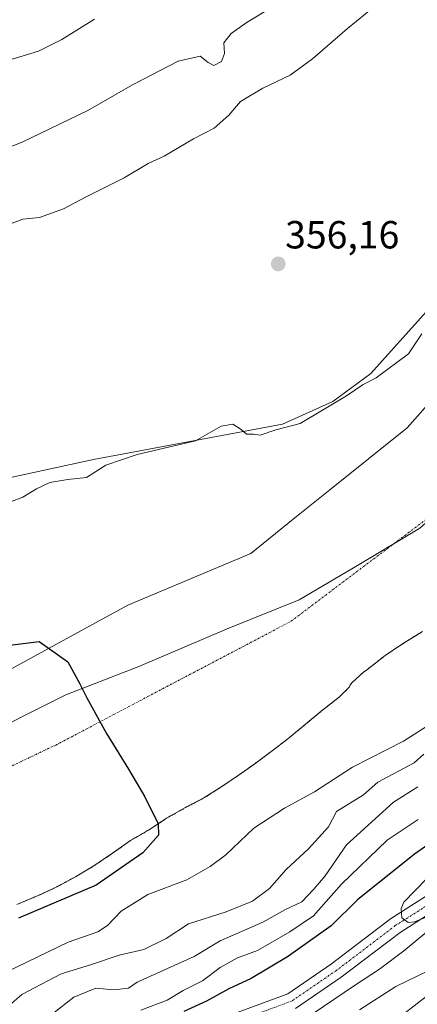
# Model space of a CAD drawing. Units: metres. Extents: x 593835 to 597280, y 4726755 to 4729115.
# Drawn here: x 595104 to 595206, y 4728649 to 4728900 of the extents above; entities that cross this region are included whole.
import ezdxf
from ezdxf.enums import TextEntityAlignment as Align

# ---------------------------------------------------------------- set-up
doc = ezdxf.new("R2010")
doc.units = ezdxf.units.M
doc.header["$MEASUREMENT"] = 0
doc.linetypes.add('TRAZO_Y_PUNTO', pattern=[1, 0.5, -0.25, 0, -0.25])
doc.linetypes.add('TRAZOS', pattern=[0.75, 0.5, -0.25])
for name, color, linetype, lineweight in [('Arbolado forestal', 92, 'TRAZOS', 0), ('Arbolado forestal CxS', 92, 'Continuous', 0), ('Carátula', 7, 'Continuous', 5), ('Corriente natural Cxs', 5, 'Continuous', 13), ('Corriente natural eje', 5, 'TRAZO_Y_PUNTO', 0), ('Corriente natural superficial', 5, 'Continuous', 13), ('Cultivos herbáceos CxS', 92, 'Continuous', 0), ('Curva de nivel maestra', 36, 'Continuous', 30), ('Curva de nivel normal', 36, 'Continuous', 0), ('Matorral', 135, 'Continuous', 0), ('Matorral CxS', 135, 'Continuous', 0), ('Municipio', 9, 'Continuous', 13), ('Municipio CxS', 142, 'Continuous', 0), ('Pista no pavimentada', 254, 'Continuous', 13), ('Pista no pavimentada Cxs', 254, 'Continuous', 0), ('Pista pavimentada eje', 135, 'TRAZO_Y_PUNTO', 0), ('Punto de cota en terreno', 7, 'Continuous', 0), ('Rótulo de punto de cota en terreno', 19, 'Continuous', 0), ('Suelo desnudo', 252, 'Continuous', 0), ('Suelo desnudo CxS', 43, 'Continuous', 0)]:
    doc.layers.add(name, color=color, linetype=linetype, lineweight=lineweight)
doc.styles.add('Arial', font='txt', dxfattribs={"height": 0.2})

# ---------------------------------------------------------------- blocks, each defined once
blk = doc.blocks.new('*U154')
at = {"layer": 'Arbolado forestal CxS', "color": 92, "linetype": 'Continuous', "lineweight": 0}
blk.add_polyline3d([(595103.58, 4728674.59, 350.63), (595109.06, 4728676.86, 350.71), (595113.79, 4728679.08, 350.75), (595118.56, 4728681.67, 350.81), (595123.25, 4728684.44, 350.63), (595128.02, 4728687.66, 350.5), (595132.64, 4728690.95, 350.52), (595137.58, 4728693.78, 350.38), (595141.76, 4728696.58, 350.44), (595146.66, 4728699.34, 350.52), (595151.33, 4728701.78, 350.42), (595155.94, 4728704.7, 350.39), (595160.11, 4728707.53, 350.34), (595164.32, 4728710.5, 350.3), (595168.75, 4728713.83, 350.42), (595172.77, 4728716.87, 350.43), (595177.3, 4728720.6, 350.43), (595181.31, 4728723.93, 350.49), (595185.95, 4728727.56, 350.51), (595188.5, 4728730.15, 350.47), (595188.71, 4728730.63, 350.46), (595189.11, 4728731.14, 350.46), (595192.19, 4728733.98, 350.45), (595192.85, 4728734.44, 350.45), (595197.57, 4728738.12, 350.43), (595198.23, 4728738.58, 350.42), (595202.69, 4728741.51, 350.3), (595207.12, 4728744.26, 350.23)], dxfattribs=at)
blk = doc.blocks.new('*U159')
at = {"layer": 'Cultivos herbáceos CxS', "color": 92, "linetype": 'Continuous', "lineweight": 0}
blk.add_polyline3d([(595271.79, 4728911.08, 352.5), (595241.1, 4728866.48, 353.59), (595209.62, 4728827.59, 355.18), (595193.92, 4728810.08, 354.95), (595184.27, 4728803, 354.85), (595171.4, 4728797.21, 354.75), (595123.16, 4728788.2, 355.66), (595067.42, 4728776.12, 356.96), (594999.2, 4728756.62, 357.53), (594947.54, 4728738, 358.26), (594922.23, 4728719.37, 357.1), (594916.71, 4728694.32, 352.99), (594905.13, 4728682.74, 353.42)], dxfattribs=at)
blk = doc.blocks.new('*U169')
at = {"layer": 'Suelo desnudo CxS', "color": 43, "linetype": 'Continuous', "lineweight": 0}
for points in [[(595099.81, 4728733.44, 350.01), (595131.89, 4728750.97, 350.08), (595163.31, 4728764.2, 350.09), (595174.14, 4728772.9, 350.15), (595183.48, 4728780.41, 350.42), (595203.22, 4728796.22, 350.45), (595208.47, 4728802.18, 350.39), (595220.46, 4728815.79, 350.31), (595229.85, 4728827.24, 350.44), (595238.85, 4728835.7, 350.61), (595246.25, 4728841.52, 350.84), (595260.01, 4728854.22, 350.67), (595283.3, 4728884.92, 350.92), (595297.94, 4728908.41, 350.62)], [(595207.12, 4728744.26, 350.23), (595202.69, 4728741.51, 350.3), (595198.23, 4728738.58, 350.42), (595197.57, 4728738.12, 350.43), (595192.85, 4728734.44, 350.45), (595192.19, 4728733.98, 350.45), (595189.11, 4728731.14, 350.46), (595188.71, 4728730.63, 350.46), (595188.5, 4728730.15, 350.47), (595185.95, 4728727.56, 350.51), (595181.31, 4728723.93, 350.49), (595177.3, 4728720.6, 350.43), (595172.77, 4728716.87, 350.43), (595168.75, 4728713.83, 350.42), (595164.32, 4728710.5, 350.3), (595160.11, 4728707.53, 350.34), (595155.94, 4728704.7, 350.39), (595151.33, 4728701.78, 350.42), (595146.66, 4728699.34, 350.52), (595141.76, 4728696.58, 350.44), (595137.58, 4728693.78, 350.38), (595132.64, 4728690.95, 350.52), (595128.02, 4728687.66, 350.5), (595123.25, 4728684.44, 350.63), (595118.56, 4728681.67, 350.81), (595113.79, 4728679.08, 350.75), (595109.06, 4728676.86, 350.71), (595103.58, 4728674.59, 350.63)]]:
    blk.add_polyline3d(points, dxfattribs=at)
blk = doc.blocks.new('*U171')
at = {"layer": 'Corriente natural Cxs', "color": 5, "linetype": 'Continuous', "lineweight": 13}
for points in [[(595099.81, 4728733.44, 350.01), (595131.89, 4728750.97, 350.08), (595163.31, 4728764.2, 350.09), (595174.14, 4728772.9, 350.15), (595183.48, 4728780.41, 350.42), (595203.22, 4728796.22, 350.45), (595208.47, 4728802.18, 350.39), (595220.46, 4728815.79, 350.31), (595229.85, 4728827.24, 350.44), (595238.85, 4728835.7, 350.61), (595246.25, 4728841.52, 350.84), (595260.01, 4728854.22, 350.67), (595283.3, 4728884.92, 350.92), (595297.94, 4728908.41, 350.62)], [(595207.12, 4728744.26, 350.23), (595202.69, 4728741.51, 350.3), (595198.23, 4728738.58, 350.42), (595197.57, 4728738.12, 350.43), (595192.85, 4728734.44, 350.45), (595192.19, 4728733.98, 350.45), (595189.11, 4728731.14, 350.46), (595188.71, 4728730.63, 350.46), (595188.5, 4728730.15, 350.47), (595185.95, 4728727.56, 350.51), (595181.31, 4728723.93, 350.49), (595177.3, 4728720.6, 350.43), (595172.77, 4728716.87, 350.43), (595168.75, 4728713.83, 350.42), (595164.32, 4728710.5, 350.3), (595160.11, 4728707.53, 350.34), (595155.94, 4728704.7, 350.39), (595151.33, 4728701.78, 350.42), (595146.66, 4728699.34, 350.52), (595141.76, 4728696.58, 350.44), (595137.58, 4728693.78, 350.38), (595132.64, 4728690.95, 350.52), (595128.02, 4728687.66, 350.5), (595123.25, 4728684.44, 350.63), (595118.56, 4728681.67, 350.81), (595113.79, 4728679.08, 350.75), (595109.06, 4728676.86, 350.71), (595103.58, 4728674.59, 350.63)]]:
    blk.add_polyline3d(points, dxfattribs=at)
blk = doc.blocks.new('*U211')
at = {"layer": 'Curva de nivel normal', "color": 36, "linetype": 'Continuous', "lineweight": 0}
blk.add_polyline3d([(595198.22, 4728643.41, 390), (595209.22, 4728651.95, 390), (595216.69, 4728655.1, 390), (595223.61, 4728659.44, 390), (595230.84, 4728667, 390), (595235.32, 4728675.13, 390), (595238.62, 4728679.05, 390), (595242.7, 4728681, 390), (595249.43, 4728683.25, 390), (595256.72, 4728686.82, 390), (595265.15, 4728689.58, 390), (595276.37, 4728695.58, 390), (595283.37, 4728699.9, 390), (595293.33, 4728704.53, 390), (595302.86, 4728709.76, 390), (595314.97, 4728717.78, 390), (595325.05, 4728724.61, 390), (595338.44, 4728738.77, 390), (595363.01, 4728758.15, 390), (595372.27, 4728767.8, 390), (595380.31, 4728778.78, 390), (595385.6, 4728786.58, 390), (595395.03, 4728798.75, 390)], dxfattribs=at)
blk = doc.blocks.new('*U213')
at = {"layer": 'Curva de nivel normal', "color": 36, "linetype": 'Continuous', "lineweight": 0}
blk.add_polyline3d([(595211.53, 4728659.09, 385), (595200.33, 4728653.66, 385), (595191.04, 4728647.68, 385)], dxfattribs=at)
blk = doc.blocks.new('5PATER')
at = {"layer": 'Carátula', "linetype": 'Continuous', "lineweight": 5}
h = blk.add_hatch(color=250, dxfattribs=at)
edge = h.paths.add_edge_path()
edge.add_ellipse((0, 0.01), major_axis=(-1.33, -1.34), ratio=0.999422, start_angle=0, end_angle=360)

msp = doc.modelspace()

# ---------------------------------------------------------------- linework, layer by layer
at = {"layer": 'Arbolado forestal', "color": 92, "linetype": 'TRAZOS', "lineweight": 0}
msp.add_polyline3d([(595103.58, 4728674.59, 350.63), (595109.06, 4728676.86, 350.71), (595113.79, 4728679.08, 350.75), (595118.56, 4728681.67, 350.81), (595123.25, 4728684.44, 350.63), (595128.02, 4728687.66, 350.5), (595132.64, 4728690.95, 350.52), (595137.58, 4728693.78, 350.38), (595141.76, 4728696.58, 350.44), (595146.66, 4728699.34, 350.52), (595151.33, 4728701.78, 350.42), (595155.94, 4728704.7, 350.39), (595160.11, 4728707.53, 350.34), (595164.32, 4728710.5, 350.3), (595168.75, 4728713.83, 350.42), (595172.77, 4728716.87, 350.43), (595177.3, 4728720.6, 350.43), (595181.31, 4728723.93, 350.49), (595185.95, 4728727.56, 350.51), (595188.5, 4728730.15, 350.47), (595188.71, 4728730.63, 350.46), (595189.11, 4728731.14, 350.46), (595192.19, 4728733.98, 350.45), (595192.85, 4728734.44, 350.45), (595197.57, 4728738.12, 350.43), (595198.23, 4728738.58, 350.42), (595202.69, 4728741.51, 350.3), (595207.12, 4728744.26, 350.23)], dxfattribs=at)
at = {"layer": 'Corriente natural eje', "color": 5, "linetype": 'TRAZO_Y_PUNTO', "lineweight": 0}
msp.add_polyline3d([(594771.35, 4728462.23, 350.1), (594796.15, 4728496.94, 350.13), (594827.02, 4728535.77, 350.16), (594869.42, 4728571.29, 350.02), (594906.42, 4728604.74, 349.97), (594946.82, 4728636.86, 350.03), (594987.28, 4728660.18, 350.01), (595024.41, 4728676.03, 349.98), (595065.6, 4728692.58, 350.04), (595113.52, 4728715.28, 350.08), (595173.55, 4728746.87, 350.12), (595218, 4728780.37, 350.1), (595250.3, 4728809.73, 350.19), (595261.66, 4728830.8, 350.41), (595278.4, 4728855.98, 350.32), (595307.31, 4728884.63, 350.35), (595331.48, 4728913.93, 350.38), (595337.98, 4728923.23, 350.38), (595356.41, 4728998.28, 350.48), (595351.65, 4729084.79, 350.59), (595350.85, 4729089.24, 350.58)], dxfattribs=at)
at = {"layer": 'Corriente natural superficial', "color": 5, "linetype": 'Continuous', "lineweight": 13}
for points in [[(595099.81, 4728733.44, 350.01), (595131.89, 4728750.97, 350.08), (595163.31, 4728764.2, 350.09), (595174.14, 4728772.9, 350.15), (595183.48, 4728780.41, 350.42), (595203.22, 4728796.22, 350.45), (595208.47, 4728802.18, 350.39), (595220.46, 4728815.79, 350.31), (595229.85, 4728827.24, 350.44), (595238.85, 4728835.7, 350.61), (595246.25, 4728841.52, 350.84), (595260.01, 4728854.22, 350.67), (595283.3, 4728884.92, 350.92), (595297.94, 4728908.41, 350.62)], [(595207.12, 4728744.26, 350.23), (595202.69, 4728741.51, 350.3), (595198.23, 4728738.58, 350.42), (595197.57, 4728738.12, 350.43), (595192.85, 4728734.44, 350.45), (595192.19, 4728733.98, 350.45), (595189.11, 4728731.14, 350.46), (595188.71, 4728730.63, 350.46), (595188.5, 4728730.15, 350.47), (595185.95, 4728727.56, 350.51), (595181.31, 4728723.93, 350.49), (595177.3, 4728720.6, 350.43), (595172.77, 4728716.87, 350.43), (595168.75, 4728713.83, 350.42), (595164.32, 4728710.5, 350.3), (595160.11, 4728707.53, 350.34), (595155.94, 4728704.7, 350.39), (595151.33, 4728701.78, 350.42), (595146.66, 4728699.34, 350.52), (595141.76, 4728696.58, 350.44), (595137.58, 4728693.78, 350.38), (595132.64, 4728690.95, 350.52), (595128.02, 4728687.66, 350.5), (595123.25, 4728684.44, 350.63), (595118.56, 4728681.67, 350.81), (595113.79, 4728679.08, 350.75), (595109.06, 4728676.86, 350.71), (595103.58, 4728674.59, 350.63)]]:
    msp.add_polyline3d(points, dxfattribs=at)
at = {"layer": 'Cultivos herbáceos CxS', "color": 92, "linetype": 'Continuous', "lineweight": 0}
msp.add_polyline3d([(595306.69, 4729042.27, 350.63), (595304.09, 4729016.49, 353.1), (595302.16, 4728992.65, 355.48), (595271.79, 4728911.08, 352.5), (595241.09, 4728866.48, 353.59), (595209.62, 4728827.59, 355.18), (595193.92, 4728810.08, 354.95), (595184.27, 4728803, 354.85), (595171.4, 4728797.21, 354.75), (595123.16, 4728788.2, 355.66), (595067.41, 4728776.12, 356.96), (594999.2, 4728756.62, 357.53), (594947.54, 4728738, 358.26), (594922.23, 4728719.37, 357.1), (594916.71, 4728694.32, 352.99), (594905.13, 4728682.74, 353.42)], dxfattribs=at)
at = {"layer": 'Curva de nivel maestra', "color": 36, "linetype": 'Continuous', "lineweight": 30}
for points in [[(595098.96, 4728740.42, 350), (595109.28, 4728741.74, 350), (595116.64, 4728736.49, 350), (595119.63, 4728730.89, 350), (595121.41, 4728727.31, 350), (595126.43, 4728718.23, 350), (595132.09, 4728709.17, 350), (595136.3, 4728702.08, 350), (595139.67, 4728695.18, 350), (595139.71, 4728692.26, 350), (595135.74, 4728687.77, 350), (595123.83, 4728679.56, 350), (595103.99, 4728671.1, 350)], [(595224.64, 4728701.12, 375), (595205.07, 4728687.44, 375), (595190.56, 4728675.76, 375), (595183.86, 4728669.15, 375), (595172.71, 4728661.24, 375), (595163.37, 4728655.74, 375), (595157.71, 4728653.08, 375), (595152.04, 4728649.88, 375), (595146.2, 4728647.28, 375)]]:
    msp.add_polyline3d(points, dxfattribs=at)
at = {"layer": 'Curva de nivel normal', "color": 36, "linetype": 'Continuous', "lineweight": 0}
for points in [[(595101.73, 4728848.25, 360), (595105.13, 4728849.51, 360), (595109.37, 4728849.98, 360), (595115.49, 4728852.13, 360), (595121.31, 4728855.19, 360), (595130.95, 4728860.08, 360), (595137.09, 4728863.72, 360), (595141.22, 4728865.57, 360), (595148.69, 4728870, 360), (595153.95, 4728872.73, 360), (595157.71, 4728876.03, 360), (595160.71, 4728879.52, 360), (595166.37, 4728882.93, 360), (595173.37, 4728886.3, 360), (595179.09, 4728890.4, 360), (595188.03, 4728898.18, 360), (595197.22, 4728905.78, 360)], [(595097.45, 4728866.31, 365), (595104.95, 4728869.13, 365), (595121.72, 4728877.26, 365), (595133.1, 4728883.76, 365), (595144.73, 4728889.88, 365), (595150.39, 4728891.11, 365), (595152.41, 4728889.46, 365), (595153.89, 4728888.76, 365), (595155.79, 4728889.76, 365), (595156.58, 4728891.79, 365), (595156.45, 4728894.56, 365), (595158.3, 4728896.94, 365), (595162.4, 4728899.79, 365), (595168.15, 4728903.27, 365)], [(595123.39, 4728900.6, 370), (595115.1, 4728895.39, 370), (595109.11, 4728892.39, 370), (595099.32, 4728889.42, 370)], [(595098.72, 4728776.2, 355), (595105.11, 4728778.57, 355), (595108.57, 4728780.7, 355), (595111.99, 4728782.31, 355), (595116.56, 4728783.04, 355), (595121.38, 4728783.55, 355), (595126.28, 4728786.68, 355), (595134.32, 4728789.48, 355), (595149.17, 4728792.96, 355), (595155.78, 4728796.68, 355), (595158.71, 4728797.22, 355), (595160.88, 4728795.85, 355), (595162.24, 4728794.63, 355), (595163.98, 4728794.62, 355), (595165.7, 4728794.42, 355), (595169.7, 4728795.75, 355), (595175.91, 4728797.37, 355), (595187.71, 4728804.38, 355), (595191.95, 4728807.34, 355), (595195.34, 4728809.03, 355), (595203.53, 4728815.13, 355), (595207, 4728820.23, 355)], [(595210.02, 4728721.17, 355), (595202.29, 4728716.29, 355), (595189.24, 4728709.64, 355), (595179.61, 4728703.35, 355), (595171.93, 4728699.21, 355), (595164.04, 4728694.09, 355), (595156.93, 4728687.28, 355), (595152.96, 4728684.31, 355), (595147.01, 4728680.86, 355), (595137.01, 4728677.12, 355), (595130.25, 4728672.86, 355), (595126.77, 4728669.22, 355), (595124.28, 4728667.61, 355), (595116.67, 4728664.99, 355), (595098.47, 4728656.21, 355)], [(595100.97, 4728648.19, 360), (595104.89, 4728651.62, 360), (595114.89, 4728656.86, 360), (595122.41, 4728659.19, 360), (595129.72, 4728661.69, 360), (595136.04, 4728663.1, 360), (595141.71, 4728665.91, 360), (595147.37, 4728669.68, 360), (595157.04, 4728672.68, 360), (595163.71, 4728675.4, 360), (595168.04, 4728678.67, 360), (595172.37, 4728683.48, 360), (595178.01, 4728688.79, 360), (595183.12, 4728694.41, 360), (595185.17, 4728698.3, 360), (595192.04, 4728702.6, 360), (595195.71, 4728705.84, 360), (595205.04, 4728710.78, 360), (595207.52, 4728712.92, 360)], [(595205.98, 4728704.66, 365), (595199.74, 4728700.72, 365), (595187.75, 4728689.8, 365), (595182.32, 4728681.88, 365), (595179.4, 4728678.46, 365), (595176.32, 4728675.26, 365), (595172.14, 4728673.33, 365), (595166.37, 4728670.1, 365), (595155.48, 4728665.3, 365), (595148.81, 4728661.28, 365), (595134.27, 4728654.77, 365), (595132.12, 4728653.2, 365), (595128.38, 4728652.77, 365), (595123.72, 4728653.21, 365), (595118.11, 4728650.96, 365), (595112.3, 4728646.31, 365)], [(595206.04, 4728696.26, 370), (595198.08, 4728690.98, 370), (595186.44, 4728679.77, 370), (595179.33, 4728671.68, 370), (595173.24, 4728667.62, 370), (595165.04, 4728662.86, 370), (595159.94, 4728660.95, 370), (595155.52, 4728658.52, 370), (595151.02, 4728655.1, 370), (595146.02, 4728652.61, 370), (595141.98, 4728650.14, 370), (595135.22, 4728647.59, 370)], [(595211.58, 4728672.72, 380), (595205.07, 4728670.18, 380), (595203.51, 4728670.02, 380), (595201.86, 4728671.17, 380), (595201.67, 4728673.58, 380), (595202.4, 4728675.21, 380), (595208.24, 4728681.19, 380)], [(595176.58, 4728644.98, 380), (595189.82, 4728653.95, 380), (595196.12, 4728658.08, 380), (595202.71, 4728662.98, 380), (595210.77, 4728669.73, 380)]]:
    msp.add_polyline3d(points, dxfattribs=at)
at = {"layer": 'Matorral', "color": 135, "linetype": 'Continuous', "lineweight": 0}
for points in [[(595306.69, 4729042.27, 350.63), (595304.09, 4729016.49, 353.1), (595302.16, 4728992.65, 355.48), (595271.79, 4728911.08, 352.5), (595241.09, 4728866.48, 353.59), (595209.62, 4728827.59, 355.18), (595193.92, 4728810.08, 354.95), (595184.27, 4728803, 354.85), (595171.4, 4728797.21, 354.75), (595123.16, 4728788.2, 355.66), (595067.41, 4728776.12, 356.96), (594999.2, 4728756.62, 357.53), (594947.54, 4728738, 358.26), (594922.23, 4728719.37, 357.1), (594916.71, 4728694.32, 352.99), (594905.13, 4728682.74, 353.42)], [(595099.81, 4728733.44, 350.01), (595131.89, 4728750.97, 350.08), (595163.31, 4728764.2, 350.09), (595174.14, 4728772.91, 350.15), (595183.48, 4728780.41, 350.42), (595203.22, 4728796.22, 350.45), (595208.47, 4728802.18, 350.39), (595220.46, 4728815.79, 350.31), (595229.85, 4728827.24, 350.44), (595238.84, 4728835.7, 350.61), (595246.25, 4728841.52, 350.84), (595260.01, 4728854.22, 350.67), (595283.29, 4728884.92, 350.92), (595297.94, 4728908.41, 350.62)]]:
    msp.add_polyline3d(points, dxfattribs=at)
at = {"layer": 'Matorral CxS', "color": 135, "linetype": 'Continuous', "lineweight": 0}
for points in [[(594905.13, 4728682.74, 353.42), (594916.71, 4728694.32, 352.99), (594922.23, 4728719.37, 357.1), (594947.54, 4728738, 358.26), (594999.2, 4728756.62, 357.53), (595067.42, 4728776.12, 356.96), (595123.16, 4728788.2, 355.66), (595171.4, 4728797.21, 354.75), (595184.27, 4728803, 354.85), (595193.92, 4728810.08, 354.95), (595209.62, 4728827.59, 355.18), (595241.1, 4728866.48, 353.59), (595271.79, 4728911.08, 352.5)], [(595297.94, 4728908.41, 350.62), (595283.3, 4728884.92, 350.92), (595260.01, 4728854.22, 350.67), (595246.25, 4728841.52, 350.84), (595238.85, 4728835.7, 350.61), (595229.85, 4728827.24, 350.44), (595220.46, 4728815.79, 350.31), (595208.47, 4728802.18, 350.39), (595203.22, 4728796.22, 350.45), (595183.48, 4728780.41, 350.42), (595174.14, 4728772.9, 350.15), (595163.31, 4728764.2, 350.09), (595131.89, 4728750.97, 350.08), (595099.81, 4728733.44, 350.01)]]:
    msp.add_polyline3d(points, dxfattribs=at)
at = {"layer": 'Municipio', "color": 9, "linetype": 'Continuous', "lineweight": 13}
msp.add_polyline3d([(595318.04, 4728902.44, 350.37), (595300.08, 4728878.89, 350.35), (595284.53, 4728855.76, 350.31), (595267.16, 4728834.77, 350.31), (595253.83, 4728816.37, 350.21), (595235.39, 4728799.18, 350.19), (595220.25, 4728782.8, 350.1), (595206.45, 4728770.63, 350.11), (595190.94, 4728761.37, 350.1), (595175.69, 4728752.37, 350.09), (595157.24, 4728744.97, 350.1), (595134.75, 4728735.35, 350.08), (595116.05, 4728728.07, 350.08), (595104.69, 4728722.43, 350.08), (595090.56, 4728714.97, 350.07), (595068.87, 4728703.07, 350.06), (595048.57, 4728691.58, 350), (595034.35, 4728681.82, 350.03), (595011.77, 4728669.78, 350.03), (594992.77, 4728655.89, 350.02), (594969.46, 4728641.93, 350.03), (594944.39, 4728626.04, 350.01), (594924.14, 4728611.1, 349.99), (594904.57, 4728593.89, 350.02)], dxfattribs=at)
msp.add_polyline3d([(595318.04, 4728902.44, 350.37), (595300.08, 4728878.89, 350.35), (595284.53, 4728855.76, 350.31), (595267.16, 4728834.77, 350.31), (595253.83, 4728816.37, 350.21), (595235.39, 4728799.18, 350.19), (595220.25, 4728782.8, 350.1), (595206.45, 4728770.63, 350.11), (595190.94, 4728761.37, 350.1), (595175.69, 4728752.37, 350.09), (595157.24, 4728744.97, 350.1), (595134.75, 4728735.35, 350.08), (595116.05, 4728728.07, 350.08), (595104.69, 4728722.43, 350.08), (595090.56, 4728714.97, 350.07), (595068.87, 4728703.07, 350.06), (595048.57, 4728691.58, 350), (595034.35, 4728681.82, 350.03), (595011.77, 4728669.78, 350.03), (594992.77, 4728655.89, 350.02), (594969.46, 4728641.93, 350.03), (594944.39, 4728626.04, 350.01), (594924.14, 4728611.1, 349.99), (594904.57, 4728593.89, 350.02)], dxfattribs=at)
at = {"layer": 'Municipio CxS', "color": 142, "linetype": 'Continuous', "lineweight": 0}
for points in [[(594904.57, 4728593.89, 350.02), (594924.14, 4728611.1, 349.99), (594944.39, 4728626.04, 350.01), (594969.46, 4728641.93, 350.03), (594992.77, 4728655.89, 350.02), (595011.77, 4728669.78, 350.03), (595034.35, 4728681.82, 350.03), (595048.57, 4728691.58, 350), (595068.87, 4728703.07, 350.06), (595090.56, 4728714.97, 350.07), (595104.69, 4728722.43, 350.08), (595116.05, 4728728.07, 350.08), (595134.75, 4728735.35, 350.08), (595157.24, 4728744.97, 350.1), (595175.69, 4728752.37, 350.09), (595190.94, 4728761.37, 350.1), (595206.45, 4728770.63, 350.11), (595220.25, 4728782.8, 350.1), (595235.39, 4728799.18, 350.19), (595253.83, 4728816.37, 350.21), (595267.16, 4728834.77, 350.31), (595284.53, 4728855.76, 350.31), (595300.08, 4728878.89, 350.35), (595318.04, 4728902.44, 350.37)], [(595318.04, 4728902.44, 350.37), (595300.08, 4728878.89, 350.35), (595284.53, 4728855.76, 350.31), (595267.16, 4728834.77, 350.31), (595253.83, 4728816.37, 350.21), (595235.39, 4728799.18, 350.19), (595220.25, 4728782.8, 350.1), (595206.45, 4728770.63, 350.11), (595190.94, 4728761.37, 350.1), (595175.69, 4728752.37, 350.09), (595157.24, 4728744.97, 350.1), (595134.75, 4728735.35, 350.08), (595116.05, 4728728.07, 350.08), (595104.69, 4728722.43, 350.08), (595090.56, 4728714.97, 350.07), (595068.87, 4728703.07, 350.06), (595048.57, 4728691.58, 350), (595034.35, 4728681.82, 350.03), (595011.77, 4728669.78, 350.03), (594992.77, 4728655.89, 350.02), (594969.46, 4728641.93, 350.03), (594944.39, 4728626.04, 350.01), (594924.14, 4728611.1, 349.99), (594904.57, 4728593.89, 350.02)], [(594904.57, 4728593.89, 350.02), (594924.14, 4728611.1, 349.99), (594944.39, 4728626.04, 350.01), (594969.46, 4728641.93, 350.03), (594992.77, 4728655.89, 350.02), (595011.77, 4728669.78, 350.03), (595034.35, 4728681.82, 350.03), (595048.57, 4728691.58, 350), (595068.87, 4728703.07, 350.06), (595090.56, 4728714.97, 350.07), (595104.69, 4728722.43, 350.08), (595116.05, 4728728.07, 350.08), (595134.75, 4728735.35, 350.08), (595157.24, 4728744.97, 350.1), (595175.69, 4728752.37, 350.09), (595190.94, 4728761.37, 350.1), (595206.45, 4728770.63, 350.11), (595220.25, 4728782.8, 350.1), (595235.39, 4728799.18, 350.19), (595253.83, 4728816.37, 350.21), (595267.16, 4728834.77, 350.31), (595284.53, 4728855.76, 350.31), (595300.08, 4728878.89, 350.35), (595318.04, 4728902.44, 350.37)], [(595318.04, 4728902.44, 350.37), (595300.08, 4728878.89, 350.35), (595284.53, 4728855.76, 350.31), (595267.16, 4728834.77, 350.31), (595253.83, 4728816.37, 350.21), (595235.39, 4728799.18, 350.19), (595220.25, 4728782.8, 350.1), (595206.45, 4728770.63, 350.11), (595190.94, 4728761.37, 350.1), (595175.69, 4728752.37, 350.09), (595157.24, 4728744.97, 350.1), (595134.75, 4728735.35, 350.08), (595116.05, 4728728.07, 350.08), (595104.69, 4728722.43, 350.08), (595090.56, 4728714.97, 350.07), (595068.87, 4728703.07, 350.06), (595048.57, 4728691.58, 350), (595034.35, 4728681.82, 350.03), (595011.77, 4728669.78, 350.03), (594992.77, 4728655.89, 350.02), (594969.46, 4728641.93, 350.03), (594944.39, 4728626.04, 350.01), (594924.14, 4728611.1, 349.99), (594904.57, 4728593.89, 350.02)]]:
    msp.add_polyline3d(points, dxfattribs=at)
at = {"layer": 'Pista no pavimentada', "color": 254, "linetype": 'Continuous', "lineweight": 13}
for points in [[(595159.14, 4728646.77, 377.64), (595172.76, 4728651.81, 378.24), (595183.94, 4728659.46, 378.44), (595198.99, 4728670.91, 379.46), (595214.32, 4728680.7, 380.33), (595235.37, 4728693.68, 381.32), (595253.07, 4728702.42, 381.97), (595269.46, 4728709.66, 382.72), (595284.64, 4728715.35, 383.4), (595298.35, 4728722.41, 384.02), (595310.5, 4728731.42, 384.61), (595334.17, 4728748.53, 386.53), (595354.16, 4728764.95, 387.58), (595370.56, 4728780.93, 388.22), (595378.34, 4728789.34, 388.28), (595385.7, 4728797.72, 388.37), (595389.96, 4728808.46, 388.34)], [(595389.34, 4728795.5, 388.95), (595381.46, 4728786.53, 388.42), (595373.57, 4728778, 388.27), (595356.96, 4728761.81, 387.6), (595336.73, 4728745.21, 386.54), (595312.98, 4728728.03, 384.78), (595300.58, 4728718.83, 383.95), (595286.35, 4728711.5, 383.77), (595271.05, 4728705.77, 383.07), (595254.85, 4728698.61, 382.09), (595237.41, 4728690, 381.34), (595216.55, 4728677.15, 380.39), (595201.4, 4728667.46, 379.79), (595186.4, 4728656.05, 378.95), (595174.71, 4728648.05, 378.43)]]:
    msp.add_polyline3d(points, dxfattribs=at)
at = {"layer": 'Pista no pavimentada Cxs', "color": 254, "linetype": 'Continuous', "lineweight": 0}
for points in [[(595159.14, 4728646.77, 377.64), (595172.76, 4728651.81, 378.24), (595183.94, 4728659.46, 378.44), (595198.99, 4728670.91, 379.46), (595214.32, 4728680.7, 380.33), (595235.37, 4728693.68, 381.32), (595253.07, 4728702.42, 381.97), (595269.46, 4728709.66, 382.72), (595284.64, 4728715.35, 383.4), (595298.35, 4728722.41, 384.02), (595310.5, 4728731.42, 384.61), (595334.17, 4728748.53, 386.53), (595354.16, 4728764.95, 387.58), (595370.56, 4728780.93, 388.22), (595378.34, 4728789.34, 388.28), (595385.7, 4728797.72, 388.37), (595389.96, 4728808.46, 388.34)], [(595389.34, 4728795.5, 388.95), (595381.46, 4728786.53, 388.42), (595373.57, 4728778, 388.27), (595356.96, 4728761.81, 387.6), (595336.73, 4728745.21, 386.54), (595312.98, 4728728.03, 384.78), (595300.58, 4728718.83, 383.95), (595286.35, 4728711.5, 383.77), (595271.05, 4728705.77, 383.07), (595254.85, 4728698.61, 382.09), (595237.41, 4728690, 381.34), (595216.55, 4728677.15, 380.39), (595201.4, 4728667.46, 379.79), (595186.4, 4728656.05, 378.95), (595174.71, 4728648.05, 378.43)]]:
    msp.add_polyline3d(points, dxfattribs=at)
at = {"layer": 'Pista pavimentada eje', "color": 135, "linetype": 'TRAZO_Y_PUNTO', "lineweight": 0}
msp.add_polyline3d([(595391.97, 4728807.83, 388.57), (595387.52, 4728796.61, 388.53), (595379.9, 4728787.93, 388.43), (595372.07, 4728779.47, 388.3), (595355.56, 4728763.38, 387.67), (595335.45, 4728746.87, 386.52), (595311.74, 4728729.72, 384.73), (595299.47, 4728720.62, 384.01), (595285.5, 4728713.43, 383.51), (595270.26, 4728707.71, 382.98), (595253.96, 4728700.51, 382.06), (595236.39, 4728691.84, 381.3), (595215.44, 4728678.92, 380.44), (595200.2, 4728669.19, 379.79), (595185.17, 4728657.76, 378.89), (595173.74, 4728649.93, 378.36), (595159.98, 4728644.85, 377.89)], dxfattribs=at)
at = {"layer": 'Suelo desnudo', "color": 252, "linetype": 'Continuous', "lineweight": 0}
for points in [[(595099.81, 4728733.44, 350.01), (595131.89, 4728750.97, 350.08), (595163.31, 4728764.2, 350.09), (595174.14, 4728772.91, 350.15), (595183.48, 4728780.41, 350.42), (595203.22, 4728796.22, 350.45), (595208.47, 4728802.18, 350.39), (595220.46, 4728815.79, 350.31), (595229.85, 4728827.24, 350.44), (595238.84, 4728835.7, 350.61), (595246.25, 4728841.52, 350.84), (595260.01, 4728854.22, 350.67), (595283.29, 4728884.92, 350.92), (595297.94, 4728908.41, 350.62)], [(595103.58, 4728674.59, 350.63), (595109.06, 4728676.86, 350.71), (595113.79, 4728679.08, 350.75), (595118.56, 4728681.67, 350.81), (595123.25, 4728684.44, 350.63), (595128.02, 4728687.66, 350.5), (595132.64, 4728690.95, 350.52), (595137.58, 4728693.78, 350.38), (595141.76, 4728696.58, 350.44), (595146.66, 4728699.34, 350.52), (595151.33, 4728701.78, 350.42), (595155.94, 4728704.7, 350.39), (595160.11, 4728707.53, 350.34), (595164.32, 4728710.5, 350.3), (595168.75, 4728713.83, 350.42), (595172.77, 4728716.87, 350.43), (595177.3, 4728720.6, 350.43), (595181.31, 4728723.93, 350.49), (595185.95, 4728727.56, 350.51), (595188.5, 4728730.15, 350.47), (595188.71, 4728730.63, 350.46), (595189.11, 4728731.14, 350.46), (595192.19, 4728733.98, 350.45), (595192.85, 4728734.44, 350.45), (595197.57, 4728738.12, 350.43), (595198.23, 4728738.58, 350.42), (595202.69, 4728741.51, 350.3), (595207.12, 4728744.26, 350.23)]]:
    msp.add_polyline3d(points, dxfattribs=at)

# ---------------------------------------------------------------- block references
at = {"layer": 'Arbolado forestal CxS', "color": 92, "linetype": 'Continuous', "lineweight": 0}
msp.add_blockref('*U154', (0, 0), dxfattribs=at)
at = {"layer": 'Corriente natural Cxs', "color": 5, "linetype": 'Continuous', "lineweight": 13}
msp.add_blockref('*U171', (0, 0), dxfattribs=at)
at = {"layer": 'Cultivos herbáceos CxS', "color": 92, "linetype": 'Continuous', "lineweight": 0}
msp.add_blockref('*U159', (0, 0), dxfattribs=at)
at = {"layer": 'Curva de nivel normal', "color": 36, "linetype": 'Continuous', "lineweight": 0}
for name in ['*U213', '*U211']:
    msp.add_blockref(name, (0, 0), dxfattribs=at)
at = {"layer": 'Punto de cota en terreno', "linetype": 'Continuous', "lineweight": 0}
msp.add_blockref('5PATER', (595170.31, 4728838.09, 356.16), dxfattribs=at)
at = {"layer": 'Suelo desnudo CxS', "color": 43, "linetype": 'Continuous', "lineweight": 0}
msp.add_blockref('*U169', (0, 0), dxfattribs=at)

# ---------------------------------------------------------------- texts
at = {"layer": 'Rótulo de punto de cota en terreno', "color": 19, "linetype": 'Continuous', "lineweight": 0, "style": 'Arial'}
msp.add_text('356,16', height=7, dxfattribs=at).set_placement((595172.07, 4728839.85), align=Align.BOTTOM_LEFT)

doc.saveas('drawing.dxf')
